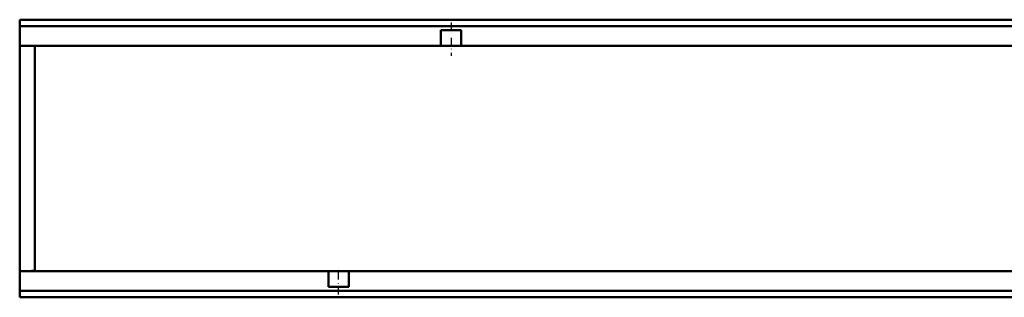
# Model space of a CAD drawing. Extents: x 126 to 5195, y 26 to 2964.
# Drawn here: x 595 to 1251, y 1654 to 1839 of the extents above; entities that cross this region are included whole.
import ezdxf

# ---------------------------------------------------------------- set-up
doc = ezdxf.new("R2010")
doc.units = 0
doc.header["$LTSCALE"] = 10
doc.header["$MEASUREMENT"] = 0
doc.linetypes.add('STRICHPUNKT', pattern=[1, 0.5, -0.25, 0, -0.25])
for name, color, linetype in [('DUENN', 4, 'CONTINUOUS'), ('MITTE', 1, 'STRICHPUNKT'), ('SICHTBAR', 7, 'CONTINUOUS')]:
    doc.layers.add(name, color=color, linetype=linetype)

msp = doc.modelspace()

# ---------------------------------------------------------------- linework, layer by layer
at = {"layer": 'DUENN', "linetype": 'Continuous', "lineweight": 50}
for p, q in [((594.954, 1834.796), (1594.944, 1834.796)), ((1594.944, 1658.298), (594.954, 1658.298))]:
    msp.add_line(p, q, dxfattribs=at)
at = {"layer": 'MITTE'}
for p, q in [((882.451, 1837.14), (882.451, 1814.907)), ((807.452, 1655.854), (807.452, 1675.926))]:
    msp.add_line(p, q, dxfattribs=at)
at = {"layer": 'SICHTBAR', "linetype": 'Continuous', "lineweight": 50}
for p, q in [((1594.944, 1839.046), (594.954, 1839.046)), ((594.954, 1837.046), (594.954, 1839.046)), ((594.954, 1837.046), (594.954, 1836.796)), ((594.954, 1834.796), (594.954, 1836.796)), ((594.954, 1834.796), (594.954, 1833.296)), ((594.954, 1833.296), (594.954, 1825.046)), ((875.701, 1832.046), (889.201, 1832.046)), ((875.701, 1825.046), (875.701, 1832.046)), ((889.201, 1832.046), (889.201, 1825.046)), ((594.954, 1821.546), (594.954, 1825.046)), ((875.701, 1825.046), (875.701, 1821.546)), ((889.201, 1821.546), (889.201, 1825.046)), ((594.954, 1821.546), (875.701, 1821.546)), ((594.954, 1784.098), (594.954, 1821.546)), ((604.954, 1821.488), (604.912, 1821.546)), ((604.954, 1821.546), (604.954, 1821.488)), ((604.954, 1821.488), (604.954, 1777.97)), ((875.701, 1821.546), (889.201, 1821.546)), ((889.201, 1821.546), (1375.696, 1821.546)), ((594.954, 1708.996), (594.954, 1784.098)), ((604.954, 1777.97), (604.954, 1715.124)), ((604.954, 1715.124), (604.954, 1671.606)), ((594.954, 1671.548), (594.954, 1708.996)), ((800.702, 1671.548), (594.954, 1671.548)), ((594.954, 1668.048), (594.954, 1671.548)), ((594.954, 1668.048), (594.954, 1659.798)), ((800.702, 1671.548), (800.702, 1668.048)), ((814.202, 1671.548), (800.702, 1671.548)), ((800.702, 1661.048), (800.702, 1668.048)), ((814.202, 1668.048), (814.202, 1671.548)), ((1300.697, 1671.548), (814.202, 1671.548)), ((814.202, 1668.048), (814.202, 1661.048)), ((814.202, 1661.048), (800.702, 1661.048)), ((594.954, 1659.798), (594.954, 1658.298)), ((594.954, 1656.298), (594.954, 1658.298)), ((594.954, 1656.298), (594.954, 1656.048)), ((594.954, 1654.048), (594.954, 1656.048)), ((594.954, 1654.048), (1594.944, 1654.048))]:
    msp.add_line(p, q, dxfattribs=at)
msp.add_ellipse((396.286, 1858.108), major_axis=(-397.914, 109.566), ratio=0.3794726, start_param=2.1985049, end_param=2.2235902, dxfattribs=at)

doc.saveas('drawing.dxf')
